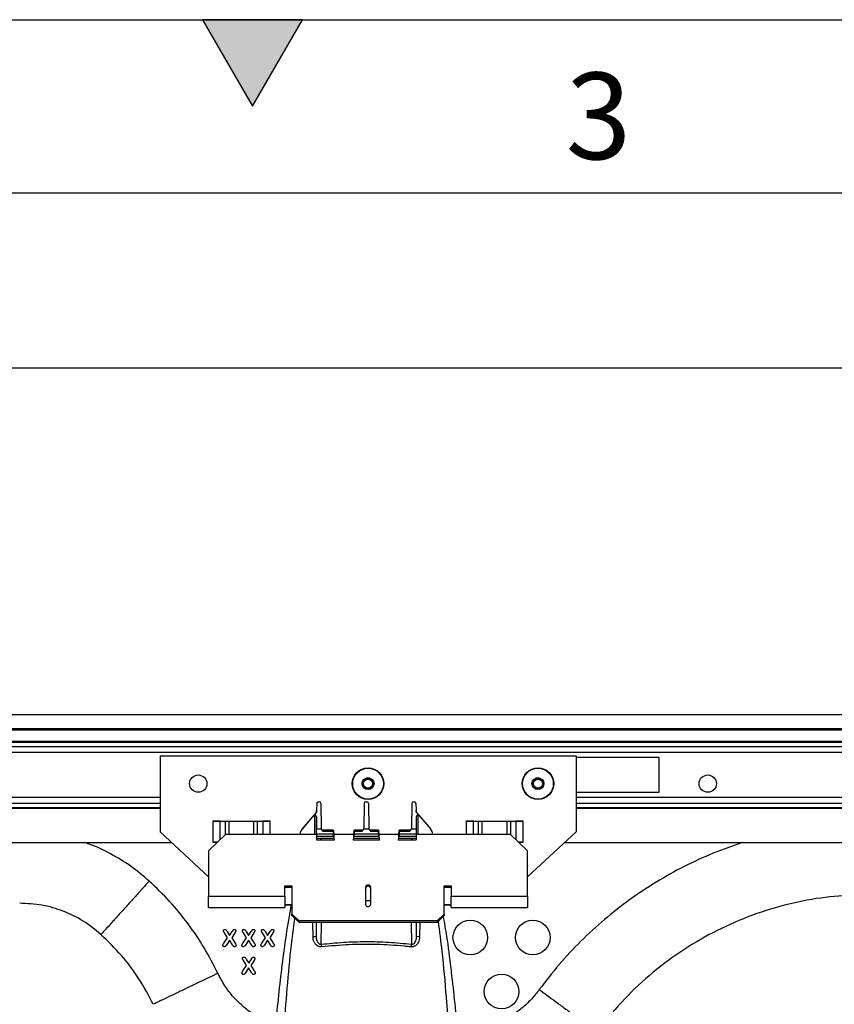
# Model space of a CAD drawing. Units: millimetres. Extents: x 150 to 4162, y 50 to 2920.
# Drawn here: x 1183 to 1418, y 2636 to 2920 of the extents above; entities that cross this region are included whole.
import ezdxf

# ---------------------------------------------------------------- set-up
doc = ezdxf.new("R2010")
doc.units = ezdxf.units.MM
doc.header["$LTSCALE"] = 10
doc.layers.get('0').update_dxf_attribs({"color": 1})
doc.layers.add('3004827', color=7, linetype='Continuous')
doc.layers.add('DIMENSION', color=3, linetype='Continuous')
doc.styles.add('SLDTEXTSTYLE0', font='TXT', dxfattribs={"width": 0.605})
doc.dimstyles.new('SLDDIMSTYLE2', dxfattribs={"dimtxt": 25, "dimasz": 25, "dimexe": 0, "dimexo": 0.0625, "dimgap": 6.25, "dimtad": 1, "dimrnd": 1e-09, "dimzin": 12, "dimdsep": 46, "dimtxsty": 'SLDTEXTSTYLE0', "dimsah": 1, "dimcen": 0.09, "dimadec": 0, "dimazin": 3, "dimtfac": 1, "dimtofl": 0, "dimtmove": 0, "dimatfit": 3, "dimfxl": 0, "dimfrac": 2, "dimtolj": 1, "dimtzin": 12, "dimarcsym": 0})

# ---------------------------------------------------------------- blocks, each defined once
blk = doc.blocks.new('1140855-M_002__D_4')
at = {"layer": 'DIMENSION'}
for p, q in [((930.36, 2739.53), (930.36, 2829.53)), ((2940.36, 2739.53), (2940.36, 2829.53)), ((930.36, 2819.53), (2940.36, 2819.53))]:
    blk.add_line(p, q, dxfattribs=at)
for points in [[(930.36, 2819.53), (955.36, 2815.68), (955.36, 2823.38)], [(2940.36, 2819.53), (2915.36, 2823.38), (2915.36, 2815.68)]]:
    blk.add_solid(points, dxfattribs=at)
at = {"layer": 'DIMENSION', "insert": (1868.56, 2851.76), "char_height": 25, "attachment_point": 1, "style": 'SLDTEXTSTYLE0'}
blk.add_mtext('2010mm', dxfattribs=at)
blk = doc.blocks.new('1140855-M_002_Front_view')
for p, q in [((-1005, 0), (1005, 0)), ((-1005, -4.1), (1005, -4.1)), ((1005, -4.6), (-1005, -4.6)), ((1005, -7.79), (-1005, -7.79)), ((1005, -8.15), (-1005, -8.15)), ((-1005, -9.27), (1005, -9.27)), ((1005, -11.04), (-1005, -11.04)), ((-712, -12), (-712, -33.88)), ((-712, -12), (-592, -12)), ((-592, -12), (-592, -33.88)), ((-568, -12.5), (-592, -12.5)), ((-568, -22.5), (-568, -12.5)), ((-592, -22.5), (-568, -22.5)), ((-712, -23.96), (-1005, -23.96)), ((-666.23, -25.2), (-666.12, -25.2)), ((-652.63, -25.2), (-652.37, -25.2)), ((-638.88, -25.2), (-638.77, -25.2)), ((793, -23.96), (-592, -23.96)), ((-712, -25.73), (-838.26, -25.73)), ((-838.15, -26.85), (-712, -26.85)), ((-712, -27.21), (-838.12, -27.21)), ((-666.92, -28.2), (-671.07, -33.16)), ((-667.63, -29.06), (-666.92, -28.2)), ((-666.74, -25.73), (-666.92, -27.62)), ((-666.92, -27.62), (-666.92, -28.2)), ((-666.92, -28.2), (-666.92, -27.62)), ((-666.92, -28.2), (-666.92, -28.2)), ((-666.74, -25.69), (-666.74, -25.73)), ((-665.62, -25.7), (-665.55, -32.92)), ((-653.13, -25.7), (-653.2, -32.92)), ((-651.87, -25.7), (-651.8, -32.92)), ((-639.38, -25.7), (-639.45, -32.92)), ((-638.26, -25.69), (-638.26, -25.73)), ((-638.26, -25.73), (-638.08, -27.62)), ((-638.08, -27.62), (-638.08, -28.2)), ((-638.08, -28.2), (-638.08, -27.62)), ((-637.37, -29.06), (-638.08, -28.2)), ((-638.08, -28.2), (-638.08, -28.2)), ((-638.08, -28.2), (-633.93, -33.16)), ((-366.74, -25.73), (-592, -25.73)), ((-592, -26.85), (-366.85, -26.85)), ((-366.88, -27.21), (-592, -27.21)), ((-696.75, -30.86), (-680.25, -30.86)), ((-696.75, -30.87), (-696.75, -30.86)), ((-696.74, -30.87), (-696.75, -30.87)), ((-694.62, -30.87), (-696.74, -30.87)), ((-696.74, -30.87), (-696.74, -36.87)), ((-694.62, -30.87), (-693.14, -30.87)), ((-694.62, -36.14), (-694.62, -30.87)), ((-693.14, -30.87), (-692.08, -30.87)), ((-693.14, -34.71), (-693.14, -30.87)), ((-692.08, -30.87), (-684.92, -30.87)), ((-692.08, -34.58), (-692.08, -30.87)), ((-684.92, -30.87), (-683.86, -30.87)), ((-684.92, -34.58), (-684.92, -30.87)), ((-683.86, -30.87), (-682.38, -30.87)), ((-683.86, -34.58), (-683.86, -30.87)), ((-680.26, -30.87), (-682.38, -30.87)), ((-682.38, -30.87), (-682.38, -34.58)), ((-680.25, -30.87), (-680.26, -30.87)), ((-680.26, -34.58), (-680.26, -30.87)), ((-680.25, -30.86), (-680.25, -30.87)), ((-667.63, -29.06), (-671.06, -33.16)), ((-667.63, -29.06), (-667.41, -29.06)), ((-667.41, -29.06), (-667.42, -34.58)), ((-666.92, -34.58), (-666.91, -29.54)), ((-666.91, -29.54), (-666.9, -33.12)), ((-638.09, -29.54), (-638.1, -33.12)), ((-638.09, -29.54), (-638.08, -34.58)), ((-637.59, -29.06), (-637.37, -29.06)), ((-637.58, -34.58), (-637.59, -29.06)), ((-637.37, -29.06), (-633.94, -33.16)), ((-623.75, -30.86), (-607.25, -30.86)), ((-623.75, -30.87), (-623.75, -30.86)), ((-623.74, -30.87), (-623.75, -30.87)), ((-621.62, -30.87), (-623.74, -30.87)), ((-623.74, -30.87), (-623.74, -34.58)), ((-621.62, -30.87), (-620.14, -30.87)), ((-621.62, -34.58), (-621.62, -30.87)), ((-620.14, -30.87), (-619.08, -30.87)), ((-620.14, -34.58), (-620.14, -30.87)), ((-619.08, -30.87), (-611.92, -30.87)), ((-619.08, -34.58), (-619.08, -30.87)), ((-611.92, -30.87), (-610.86, -30.87)), ((-611.92, -34.58), (-611.92, -30.87)), ((-610.86, -30.87), (-609.38, -30.87)), ((-610.86, -34.71), (-610.86, -30.87)), ((-607.26, -30.87), (-609.38, -30.87)), ((-609.38, -30.87), (-609.38, -36.14)), ((-607.25, -30.87), (-607.26, -30.87)), ((-607.26, -36.87), (-607.26, -30.87)), ((-607.25, -30.86), (-607.25, -30.87)), ((-698, -46.88), (-712, -33.88)), ((-671.06, -33.16), (-671.07, -33.16)), ((-665.51, -33.12), (-666.9, -33.12)), ((-665.55, -32.92), (-665.51, -33.12)), ((-662.11, -33.41), (-665.05, -33.41)), ((-665.05, -33.71), (-662.1, -33.71)), ((-662.11, -33.41), (-662.1, -33.71)), ((-662.1, -33.71), (-662.06, -34.49)), ((-661.85, -33.8), (-661.86, -33.64)), ((-661.81, -34.48), (-661.85, -33.8)), ((-656.15, -33.8), (-656.19, -34.48)), ((-656.14, -33.64), (-656.15, -33.8)), ((-655.94, -34.49), (-655.9, -33.71)), ((-655.9, -33.71), (-655.89, -33.41)), ((-655.9, -33.71), (-653.7, -33.71)), ((-653.7, -33.41), (-655.89, -33.41)), ((-653.24, -33.12), (-653.2, -32.92)), ((-651.76, -33.12), (-653.24, -33.12)), ((-651.8, -32.92), (-651.76, -33.12)), ((-649.11, -33.41), (-651.3, -33.41)), ((-651.3, -33.71), (-649.1, -33.71)), ((-649.11, -33.41), (-649.1, -33.71)), ((-649.1, -33.71), (-649.06, -34.49)), ((-648.85, -33.8), (-648.86, -33.64)), ((-648.81, -34.48), (-648.85, -33.8)), ((-643.15, -33.8), (-643.19, -34.48)), ((-643.14, -33.64), (-643.15, -33.8)), ((-642.94, -34.49), (-642.9, -33.71)), ((-642.9, -33.71), (-642.89, -33.41)), ((-642.9, -33.71), (-639.95, -33.71)), ((-639.95, -33.41), (-642.89, -33.41)), ((-639.49, -33.12), (-639.45, -32.92)), ((-638.1, -33.12), (-639.49, -33.12)), ((-633.93, -33.16), (-633.94, -33.16)), ((-592, -33.88), (-606, -46.88)), ((-693, -34.58), (-698, -39.38)), ((-696.75, -36.87), (-696.74, -36.87)), ((-696.75, -36.88), (-696.75, -36.87)), ((-695.4, -36.88), (-696.75, -36.88)), ((-696.74, -36.87), (-695.39, -36.87)), ((-693, -34.58), (-666.91, -34.58)), ((-666.9, -35.7), (-666.91, -35.7)), ((-666.91, -35.7), (-666.91, -36.2)), ((-666.91, -35.7), (-661.75, -35.7)), ((-666.91, -36.2), (-666.91, -36.2)), ((-666.91, -36.2), (-661.72, -36.2)), ((-666.9, -34.49), (-666.9, -35.2)), ((-666.9, -34.49), (-662.06, -34.49)), ((-666.9, -35.2), (-666.9, -35.2)), ((-666.9, -35.2), (-666.9, -35.7)), ((-666.9, -35.2), (-661.78, -35.2)), ((-666.9, -35.2), (-662.03, -35.2)), ((-666.9, -35.7), (-661.75, -35.7)), ((-665.42, -36.2), (-661.72, -36.2)), ((-665.42, -36.35), (-665.42, -36.2)), ((-662.06, -34.49), (-662.03, -35.2)), ((-661.78, -35.2), (-661.81, -34.48)), ((-661.81, -34.58), (-656.19, -34.58)), ((-661.78, -35.2), (-661.78, -35.2)), ((-661.75, -35.7), (-661.78, -35.2)), ((-661.75, -35.7), (-661.75, -35.7)), ((-661.72, -36.2), (-661.75, -35.7)), ((-661.72, -36.2), (-661.72, -36.2)), ((-661.72, -36.35), (-661.72, -36.2)), ((-656.25, -35.7), (-656.28, -36.2)), ((-656.28, -36.2), (-648.72, -36.2)), ((-656.28, -36.2), (-648.72, -36.2)), ((-656.28, -36.2), (-656.28, -36.2)), ((-656.28, -36.2), (-656.28, -36.35)), ((-656.22, -35.2), (-656.25, -35.7)), ((-656.25, -35.7), (-648.75, -35.7)), ((-656.25, -35.7), (-648.75, -35.7)), ((-656.25, -35.7), (-656.25, -35.7)), ((-656.19, -34.48), (-656.22, -35.2)), ((-656.22, -35.2), (-648.78, -35.2)), ((-656.22, -35.2), (-656.22, -35.2)), ((-655.97, -35.2), (-655.94, -34.49)), ((-655.97, -35.2), (-649.03, -35.2)), ((-655.94, -34.49), (-649.06, -34.49)), ((-649.06, -34.49), (-649.03, -35.2)), ((-648.78, -35.2), (-648.81, -34.48)), ((-648.81, -34.58), (-643.19, -34.58)), ((-648.78, -35.2), (-648.78, -35.2)), ((-648.75, -35.7), (-648.78, -35.2)), ((-648.75, -35.7), (-648.75, -35.7)), ((-648.72, -36.2), (-648.75, -35.7)), ((-648.72, -36.2), (-648.72, -36.2)), ((-648.72, -36.35), (-648.72, -36.2)), ((-643.25, -35.7), (-643.28, -36.2)), ((-643.28, -36.2), (-638.09, -36.2)), ((-643.28, -36.2), (-639.58, -36.2)), ((-643.28, -36.2), (-643.28, -36.2)), ((-643.28, -36.2), (-643.28, -36.35)), ((-643.22, -35.2), (-643.25, -35.7)), ((-643.25, -35.7), (-638.1, -35.7)), ((-643.25, -35.7), (-638.09, -35.7)), ((-643.25, -35.7), (-643.25, -35.7)), ((-643.19, -34.48), (-643.22, -35.2)), ((-643.22, -35.2), (-638.1, -35.2)), ((-643.22, -35.2), (-643.22, -35.2)), ((-642.97, -35.2), (-642.94, -34.49)), ((-642.97, -35.2), (-638.1, -35.2)), ((-642.94, -34.49), (-638.1, -34.49)), ((-639.58, -36.2), (-639.58, -36.35)), ((-638.1, -34.49), (-638.1, -35.2)), ((-638.1, -35.2), (-638.1, -35.2)), ((-638.1, -35.2), (-638.1, -35.7)), ((-638.1, -35.7), (-638.09, -35.7)), ((-638.09, -34.58), (-611, -34.58)), ((-638.09, -35.7), (-638.09, -36.2)), ((-638.09, -36.2), (-638.09, -36.2)), ((-606, -39.38), (-611, -34.58)), ((-608.61, -36.87), (-607.26, -36.87)), ((-607.25, -36.88), (-608.6, -36.88)), ((-607.26, -36.87), (-607.25, -36.87)), ((-607.25, -36.87), (-607.25, -36.88)), ((-834, -37), (-708.64, -37)), ((-698, -39.38), (-698, -52.5)), ((-606, -52.5), (-606, -39.38)), ((-595.36, -37), (-371, -37)), ((-676, -49.46), (-674, -49.46)), ((-676, -52.5), (-676, -49.46)), ((-676, -49.88), (-674, -49.88)), ((-674, -49.46), (-674, -57.62)), ((-652.75, -49.94), (-652.75, -54.74)), ((-651.25, -54.74), (-651.25, -49.94)), ((-630, -49.46), (-628, -49.46)), ((-630, -57.62), (-630, -49.46)), ((-630, -49.88), (-628, -49.88)), ((-628, -49.46), (-628, -52.5)), ((-698, -55.7), (-698, -52.5)), ((-698, -52.5), (-676, -52.5)), ((-676, -52.5), (-676, -55.7)), ((-652.75, -53.77), (-651.25, -53.77)), ((-628, -55.7), (-628, -52.5)), ((-628, -52.5), (-606, -52.5)), ((-606, -52.5), (-606, -55.7)), ((-698, -55.7), (-676, -55.7)), ((-674, -54.96), (-676, -54.96)), ((-674.14, -55.04), (-676, -55.04)), ((-628.48, -54.96), (-630, -54.96)), ((-628.41, -55.04), (-630, -55.04)), ((-628.41, -55.04), (-628.48, -54.96)), ((-628, -55.7), (-606, -55.7)), ((-674, -57.62), (-672, -59.54)), ((-674, -58.04), (-674, -57.62)), ((-672, -59.96), (-674, -58.04)), ((-672, -59.54), (-632, -59.54)), ((-672, -59.54), (-672, -59.96)), ((-632, -59.54), (-630, -57.62)), ((-630, -58.04), (-632, -59.96)), ((-632, -59.96), (-632, -59.54)), ((-630, -57.62), (-630, -58.04)), ((-672, -59.96), (-632, -59.96)), ((-666.97, -59.96), (-666.99, -64.01)), ((-666.99, -59.96), (-666.99, -64.01)), ((-665.5, -66.34), (-665.47, -59.96)), ((-639.53, -59.96), (-639.5, -66.34)), ((-638.01, -64.01), (-638.03, -59.96)), ((-638.01, -64.01), (-638.01, -59.96)), ((-637.1, -59.96), (-637.12, -64.07)), ((-693.64, -66.04), (-692.56, -64.46)), ((-692.56, -64.46), (-693.46, -63.06)), ((-691.96, -65.19), (-692.86, -66.57)), ((-692.67, -62.63), (-691.94, -63.81)), ((-691.11, -66.53), (-691.96, -65.19)), ((-691.94, -63.81), (-691.17, -62.63)), ((-690.4, -63.04), (-691.35, -64.46)), ((-691.35, -64.46), (-690.33, -66.04)), ((-688.15, -66.04), (-687.07, -64.46)), ((-687.07, -64.46), (-687.98, -63.06)), ((-686.48, -65.19), (-687.38, -66.57)), ((-687.18, -62.63), (-686.46, -63.81)), ((-685.63, -66.53), (-686.48, -65.19)), ((-686.46, -63.81), (-685.69, -62.63)), ((-684.91, -63.04), (-685.86, -64.46)), ((-685.86, -64.46), (-684.84, -66.04)), ((-682.67, -66.04), (-681.59, -64.46)), ((-681.59, -64.46), (-682.5, -63.06)), ((-680.99, -65.19), (-681.89, -66.57)), ((-681.7, -62.63), (-680.98, -63.81)), ((-680.14, -66.53), (-680.99, -65.19)), ((-680.98, -63.81), (-680.2, -62.63)), ((-679.43, -63.04), (-680.38, -64.46)), ((-680.38, -64.46), (-679.36, -66.04)), ((-687.17, -70.63), (-686.44, -71.81)), ((-686.44, -71.81), (-685.67, -70.63)), ((-684.9, -71.04), (-685.85, -72.46)), ((-688.14, -74.04), (-687.06, -72.46)), ((-687.06, -72.46), (-687.96, -71.06)), ((-686.46, -73.19), (-687.36, -74.57)), ((-685.61, -74.53), (-686.46, -73.19)), ((-685.85, -72.46), (-684.83, -74.04))]:
    blk.add_line(p, q)
at = {"flags": 128}
for points in [[(-661.85, -33.8), (-661.85, -33.78), (-661.87, -33.76), (-661.89, -33.74), (-661.92, -33.73), (-661.96, -33.72), (-662, -33.71), (-662.05, -33.71), (-662.1, -33.71)], [(-656.15, -33.8), (-656.15, -33.78), (-656.13, -33.76), (-656.11, -33.74), (-656.08, -33.73), (-656.04, -33.72), (-656, -33.71), (-655.95, -33.71), (-655.9, -33.71)], [(-649.1, -33.71), (-649.05, -33.71), (-649, -33.71), (-648.96, -33.72), (-648.92, -33.73), (-648.89, -33.74), (-648.87, -33.76), (-648.85, -33.78), (-648.85, -33.8)], [(-642.9, -33.71), (-642.95, -33.71), (-643, -33.71), (-643.04, -33.72), (-643.08, -33.73), (-643.11, -33.74), (-643.13, -33.76), (-643.15, -33.78), (-643.15, -33.8)]]:
    blk.add_lwpolyline(points, dxfattribs=at)
for centre, radius in [((-652, -20), 4.55), ((-652, -20), 4.44), ((-603, -20), 4.55), ((-603, -20), 4.44), ((-701, -20), 2.5), ((-652, -20), 1.73), ((-652, -20), 1.5), ((-652, -20), 1.3), ((-603, -20), 1.73), ((-603, -20), 1.5), ((-603, -20), 1.3), ((-554, -20), 2.5), ((-622.5, -64.41), 5), ((-604.5, -64.41), 5), ((-613.5, -80), 5)]:
    blk.add_circle(centre, radius)
for centre, radius, start, end in [((-662.11, -33.66), 0.25, 3, 89.8872), ((-655.89, -33.66), 0.25, 90.3609, 177), ((-649.11, -33.66), 0.25, 3, 89.8872), ((-642.89, -33.66), 0.25, 90.3609, 177), ((-661.25, -48.81), 14.34, 92.251, 93.2496), ((-656.75, -48.81), 14.34, 86.7504, 87.749), ((-648.25, -48.81), 14.34, 92.251, 93.2496), ((-643.75, -48.81), 14.34, 86.7504, 87.749), ((-652, -49.96), 0.75, 1.8797, 178.1203), ((-652, -50.38), 0.75, 1.8797, 178.1203), ((-652, -54.72), 0.75, 181.8797, 358.1203), ((-667.68, -60.61), 3.47, 266.6335, 281.3924), ((-637.32, -60.61), 3.47, 258.6076, 273.3665), ((-672.76, -67.8), 7.4, 5.2685, 11.3737), ((-632.24, -67.8), 7.4, 168.6263, 174.7315)]:
    blk.add_arc(centre, radius, start, end)
for centre, major_axis, ratio, start_param, end_param in [((-666.12, -25.7), (0.355, -0.354), 0.995846, 0.789659, 2.356092), ((-652.63, -25.7), (0.355, 0.354), 0.995846, 0.785501, 2.351934), ((-652.37, -25.7), (0.355, -0.354), 0.995846, 0.789659, 2.356092), ((-638.88, -25.7), (0.355, 0.354), 0.995846, 0.785501, 2.351934), ((-667.41, -29.54), (0.5, 0.005), 0.963801, 6.278083, 7.844566), ((-637.59, -29.54), (0.5, -0.005), 0.963801, 1.580212, 3.146695), ((-669.16, -34.76), (1.96, 1.55), 0.999126, 1.774843, 2.396856), ((-669.14, -34.77), (1.96, 1.55), 0.999126, 1.774843, 2.395812), ((-666.91, -34.5), (0, 2), 0.004363, 4.716754, 5.474266), ((-665.05, -33.91), (-0.004, 0.5), 0.008726, 5.116446, 6.281215), ((-653.7, -33.91), (0.004, 0.5), 0.008726, 0.002309, 1.166739), ((-651.3, -33.91), (-0.004, 0.5), 0.008726, 5.116446, 6.281215), ((-639.95, -33.91), (0.004, 0.5), 0.008726, 0.002309, 1.166739), ((-638.09, -34.5), (0, 2), 0.004363, 0.80892, 1.566431), ((-635.86, -34.77), (1.96, -1.55), 0.999126, 0.745781, 1.36675), ((-635.84, -34.76), (1.96, -1.55), 0.999126, 0.744736, 1.36675), ((-665.42, -36.21), (1.5, 0), 0.004398, 1.57068, 1.856258), ((-662.03, -35.2), (0.25, 0), 0.004357, 0.000228, 1.570796), ((-655.97, -35.2), (0.25, 0), 0.004357, 1.570796, 3.141364), ((-649.03, -35.2), (0.25, 0), 0.004357, 0.000228, 1.570796), ((-642.97, -35.2), (0.25, 0), 0.004357, 1.570796, 3.141364), ((-639.58, -36.21), (1.5, 0), 0.004398, 1.285335, 1.570912), ((-628.55, -51.91), (-2.01, 2.33), 0.975405, 2.4406, 2.59988), ((-628.49, -51.99), (-1.95, 2.38), 0.97376, 2.46829, 2.604768)]:
    blk.add_ellipse(centre, major_axis=major_axis, ratio=ratio, start_param=start_param, end_param=end_param)
for points, knots in [([(-666.74, -25.69), (-666.72, -25.59), (-666.69, -25.45), (-666.54, -25.3), (-666.42, -25.23), (-666.31, -25.2), (-666.25, -25.2), (-666.23, -25.2)], [0, 0, 0, 0, 0.42524, 0.630304, 0.802301, 0.94265, 1, 1, 1, 1]), ([(-638.77, -25.2), (-638.73, -25.2), (-638.64, -25.21), (-638.5, -25.27), (-638.37, -25.38), (-638.29, -25.53), (-638.27, -25.64), (-638.26, -25.69)], [0, 0, 0, 0, 0.14631, 0.291959, 0.495732, 0.775769, 1, 1, 1, 1]), ([(-665.06, -33.41), (-665.06, -33.41), (-665.13, -33.42), (-665.24, -33.38), (-665.37, -33.3), (-665.45, -33.21), (-665.5, -33.14), (-665.51, -33.1), (-665.52, -33.1)], [0, 0, 0, 0, 0.026954, 0.337279, 0.582018, 0.786892, 0.9594, 1, 1, 1, 1]), ([(-665.51, -33.12), (-665.46, -33.2), (-665.35, -33.41), (-665.16, -33.6), (-665.05, -33.71), (-665.05, -33.71)], [0, 0, 0, 0, 0.4331388, 0.9939681, 1, 1, 1, 1]), ([(-653.7, -33.71), (-653.7, -33.71), (-653.59, -33.6), (-653.4, -33.41), (-653.29, -33.2), (-653.24, -33.12)], [0, 0, 0, 0, 0.0060319, 0.5668612, 1, 1, 1, 1]), ([(-653.25, -33.13), (-653.26, -33.15), (-653.3, -33.22), (-653.39, -33.31), (-653.53, -33.39), (-653.64, -33.4), (-653.7, -33.4)], [0, 0, 0, 0, 0.113708, 0.403301, 0.712934, 1, 1, 1, 1]), ([(-651.31, -33.41), (-651.31, -33.41), (-651.38, -33.42), (-651.49, -33.38), (-651.62, -33.3), (-651.7, -33.21), (-651.75, -33.14), (-651.76, -33.1), (-651.77, -33.1)], [0, 0, 0, 0, 0.026954, 0.337279, 0.582018, 0.786892, 0.9594, 1, 1, 1, 1]), ([(-651.76, -33.12), (-651.71, -33.2), (-651.6, -33.41), (-651.41, -33.6), (-651.3, -33.71), (-651.3, -33.71)], [0, 0, 0, 0, 0.433139, 0.993968, 1, 1, 1, 1]), ([(-639.95, -33.71), (-639.95, -33.71), (-639.84, -33.6), (-639.65, -33.41), (-639.54, -33.2), (-639.49, -33.12)], [0, 0, 0, 0, 0.006032, 0.566861, 1, 1, 1, 1]), ([(-639.5, -33.13), (-639.51, -33.15), (-639.55, -33.22), (-639.64, -33.31), (-639.78, -33.39), (-639.89, -33.4), (-639.95, -33.4)], [0, 0, 0, 0, 0.113708, 0.403301, 0.712934, 1, 1, 1, 1]), ([(-715.14, -48.12), (-716.88, -46.64), (-720.35, -43.7), (-726.23, -40.2), (-730.75, -37.95), (-733.39, -37.14), (-733.85, -37)], [0, 0, 0, 0, 0.311299, 0.622636, 0.934174, 1, 1, 1, 1]), ([(-544.01, -37), (-546.84, -37.99), (-552.58, -39.99), (-560.88, -43.85), (-568.95, -48.33), (-576.63, -53.44), (-583.89, -59.14), (-590.68, -65.38), (-596.99, -72.11), (-600.73, -76.98), (-602.6, -79.42)], [0, 0, 0, 0, 0.122226, 0.247806, 0.373328, 0.49847, 0.624003, 0.749533, 0.874608, 1, 1, 1, 1]), ([(-715.14, -48.12), (-715.76, -48.8), (-717.08, -50.26), (-719.14, -52.55), (-721.36, -55.01), (-723.62, -57.51), (-725.77, -59.89), (-727.55, -61.86), (-728.8, -63.25), (-728.96, -63.43), (-729.05, -63.52)], [0, 0, 0, 0, 0.085003, 0.18113, 0.289391, 0.410369, 0.543879, 0.688626, 0.841968, 1, 1, 1, 1]), ([(-695.34, -74.72), (-696.6, -72.24), (-699.14, -67.29), (-703.85, -60.39), (-709.11, -53.89), (-713.13, -50.04), (-715.14, -48.12)], [0, 0, 0, 0, 0.249877, 0.499872, 0.750028, 1, 1, 1, 1]), ([(-510.88, -52.06), (-514.41, -52.29), (-521.48, -52.76), (-532.07, -54.95), (-542.5, -58.27), (-552.64, -62.84), (-562.2, -68.53), (-571.03, -75.28), (-579.11, -82.94), (-583.7, -88.75), (-585.99, -91.66)], [0, 0, 0, 0, 0.120895, 0.241789, 0.368157, 0.494526, 0.620894, 0.747263, 0.873631, 1, 1, 1, 1]), ([(-729.05, -63.52), (-730.71, -62.17), (-734.05, -59.47), (-739.87, -56.67), (-746.07, -54.84), (-750.36, -54.61), (-752.5, -54.5)], [0, 0, 0, 0, 0.250004, 0.500003, 0.749993, 1, 1, 1, 1]), ([(-678.67, -89.78), (-678.06, -83.97), (-677.15, -75.26), (-675.63, -63.68), (-674.64, -57.92), (-674.14, -55.04)], [0, 0, 0, 0, 0.49967, 0.749744, 1, 1, 1, 1]), ([(-673.22, -58.79), (-673.49, -60.83), (-674.84, -71.21), (-675.64, -81.64), (-676.28, -90.02)], [0, 0, 0, 0, 0.19719, 1, 1, 1, 1]), ([(-630.32, -58.34), (-629.99, -60.26), (-629.15, -65.18), (-627.74, -76.22), (-626.79, -85.36), (-626.16, -91.46)], [0, 0, 0, 0, 0.174265, 0.449217, 1, 1, 1, 1]), ([(-693.72, -62.42), (-693.72, -62.38), (-693.71, -62.31), (-693.63, -62.2), (-693.52, -62.1), (-693.39, -62.07), (-693.32, -62.06), (-693.3, -62.06)], [0, 0, 0, 0, 0.189639, 0.380235, 0.636359, 0.889828, 1, 1, 1, 1]), ([(-693.46, -63.06), (-693.49, -63.01), (-693.56, -62.91), (-693.65, -62.73), (-693.72, -62.56), (-693.72, -62.44), (-693.72, -62.42)], [0, 0, 0, 0, 0.251377, 0.5029, 0.906597, 1, 1, 1, 1]), ([(-693.3, -62.06), (-693.24, -62.07), (-693.13, -62.07), (-692.96, -62.18), (-692.83, -62.38), (-692.73, -62.54), (-692.67, -62.63)], [0, 0, 0, 0, 0.204168, 0.358113, 0.629155, 1, 1, 1, 1]), ([(-691.17, -62.63), (-691.13, -62.57), (-691.05, -62.45), (-690.94, -62.27), (-690.83, -62.14), (-690.69, -62.07), (-690.61, -62.07), (-690.56, -62.06)], [0, 0, 0, 0, 0.25311, 0.506337, 0.705955, 0.850156, 1, 1, 1, 1]), ([(-690.56, -62.06), (-690.5, -62.07), (-690.38, -62.08), (-690.25, -62.17), (-690.17, -62.28), (-690.15, -62.38), (-690.14, -62.43), (-690.14, -62.44)], [0, 0, 0, 0, 0.309041, 0.536111, 0.763272, 0.967722, 1, 1, 1, 1]), ([(-690.14, -62.44), (-690.16, -62.52), (-690.19, -62.68), (-690.29, -62.87), (-690.36, -62.98), (-690.4, -63.04)], [0, 0, 0, 0, 0.4104, 0.703747, 1, 1, 1, 1]), ([(-688.24, -62.42), (-688.23, -62.38), (-688.22, -62.31), (-688.15, -62.2), (-688.03, -62.1), (-687.91, -62.07), (-687.83, -62.06), (-687.81, -62.06)], [0, 0, 0, 0, 0.189639, 0.380235, 0.636359, 0.889828, 1, 1, 1, 1]), ([(-687.98, -63.06), (-688.01, -63.01), (-688.07, -62.91), (-688.17, -62.73), (-688.23, -62.56), (-688.24, -62.44), (-688.24, -62.42)], [0, 0, 0, 0, 0.251377, 0.5029, 0.906597, 1, 1, 1, 1]), ([(-687.81, -62.06), (-687.75, -62.07), (-687.64, -62.07), (-687.48, -62.18), (-687.34, -62.38), (-687.24, -62.54), (-687.18, -62.63)], [0, 0, 0, 0, 0.204168, 0.358113, 0.629155, 1, 1, 1, 1]), ([(-685.69, -62.63), (-685.65, -62.57), (-685.57, -62.45), (-685.46, -62.27), (-685.34, -62.14), (-685.21, -62.07), (-685.12, -62.07), (-685.08, -62.06)], [0, 0, 0, 0, 0.25311, 0.506337, 0.705955, 0.850156, 1, 1, 1, 1]), ([(-685.08, -62.06), (-685.01, -62.07), (-684.9, -62.08), (-684.77, -62.17), (-684.68, -62.28), (-684.66, -62.38), (-684.66, -62.43), (-684.66, -62.44)], [0, 0, 0, 0, 0.309041, 0.536111, 0.763272, 0.967722, 1, 1, 1, 1]), ([(-684.66, -62.44), (-684.68, -62.52), (-684.7, -62.68), (-684.81, -62.87), (-684.88, -62.98), (-684.91, -63.04)], [0, 0, 0, 0, 0.4104, 0.703747, 1, 1, 1, 1]), ([(-682.75, -62.42), (-682.75, -62.38), (-682.74, -62.31), (-682.66, -62.2), (-682.55, -62.1), (-682.42, -62.07), (-682.35, -62.06), (-682.33, -62.06)], [0, 0, 0, 0, 0.1896393, 0.3802351, 0.6363595, 0.8898284, 1, 1, 1, 1]), ([(-682.5, -63.06), (-682.53, -63.01), (-682.59, -62.91), (-682.69, -62.73), (-682.75, -62.56), (-682.75, -62.44), (-682.75, -62.42)], [0, 0, 0, 0, 0.251377, 0.5029, 0.906597, 1, 1, 1, 1]), ([(-682.33, -62.06), (-682.27, -62.07), (-682.16, -62.07), (-682, -62.18), (-681.86, -62.38), (-681.76, -62.54), (-681.7, -62.63)], [0, 0, 0, 0, 0.204168, 0.358113, 0.629155, 1, 1, 1, 1]), ([(-680.2, -62.63), (-680.16, -62.57), (-680.08, -62.45), (-679.97, -62.27), (-679.86, -62.14), (-679.72, -62.07), (-679.64, -62.07), (-679.59, -62.06)], [0, 0, 0, 0, 0.25311, 0.506337, 0.705955, 0.850156, 1, 1, 1, 1]), ([(-679.59, -62.06), (-679.53, -62.07), (-679.42, -62.08), (-679.28, -62.17), (-679.2, -62.28), (-679.18, -62.38), (-679.18, -62.43), (-679.18, -62.44)], [0, 0, 0, 0, 0.309041, 0.536111, 0.763272, 0.967722, 1, 1, 1, 1]), ([(-679.18, -62.44), (-679.19, -62.52), (-679.22, -62.68), (-679.32, -62.87), (-679.39, -62.98), (-679.43, -63.04)], [0, 0, 0, 0, 0.4104, 0.703747, 1, 1, 1, 1]), ([(-667.88, -64.07), (-667.88, -63.41), (-667.89, -62.04), (-667.9, -60.67), (-667.9, -59.96)], [0, 0, 0, 0, 0.485172, 1, 1, 1, 1]), ([(-628.59, -91.7), (-628.85, -88.37), (-629.46, -80.59), (-630.38, -69.94), (-631.31, -62.64), (-631.68, -59.79)], [0, 0, 0, 0, 0.311899, 0.730951, 1, 1, 1, 1]), ([(-713.96, -83.68), (-715.28, -81.19), (-717.91, -76.22), (-723, -69.42), (-727.03, -65.49), (-729.05, -63.52)], [0, 0, 0, 0, 0.333329, 0.666672, 1, 1, 1, 1]), ([(-665.39, -67.12), (-665.6, -67.12), (-666.04, -67.12), (-666.64, -66.84), (-667.21, -66.33), (-667.7, -65.47), (-667.87, -64.65), (-667.88, -64.15), (-667.88, -64.07)], [0, 0, 0, 0, 0.146326, 0.293081, 0.44234, 0.661282, 0.950035, 1, 1, 1, 1]), ([(-666.99, -64.01), (-666.99, -64.07), (-666.99, -64.46), (-666.9, -65.08), (-666.61, -65.74), (-666.29, -66.12), (-666.04, -66.27), (-665.83, -66.34), (-665.66, -66.36), (-665.53, -66.34), (-665.5, -66.34)], [0, 0, 0, 0, 0.056647, 0.376984, 0.603413, 0.744752, 0.843988, 0.873979, 0.967863, 1, 1, 1, 1]), ([(-637.12, -64.07), (-637.15, -64.5), (-637.22, -65.26), (-637.68, -66.19), (-638.25, -66.77), (-638.91, -67.11), (-639.37, -67.12), (-639.61, -67.12)], [0, 0, 0, 0, 0.284957, 0.511049, 0.688238, 0.83847, 1, 1, 1, 1]), ([(-639.5, -66.34), (-639.4, -66.35), (-639.25, -66.36), (-638.99, -66.29), (-638.83, -66.19), (-638.59, -65.99), (-638.32, -65.63), (-638.06, -64.91), (-638.03, -64.34), (-638.01, -64.01)], [0, 0, 0, 0, 0.099974, 0.139241, 0.264857, 0.272125, 0.44292, 0.681153, 1, 1, 1, 1]), ([(-693.88, -66.64), (-693.87, -66.58), (-693.86, -66.47), (-693.78, -66.27), (-693.69, -66.13), (-693.64, -66.04)], [0, 0, 0, 0, 0.252171, 0.501509, 1, 1, 1, 1]), ([(-693.46, -67.06), (-693.53, -67.06), (-693.63, -67.05), (-693.76, -66.96), (-693.84, -66.86), (-693.87, -66.74), (-693.87, -66.66), (-693.88, -66.64)], [0, 0, 0, 0, 0.284783, 0.47164, 0.659117, 0.877892, 1, 1, 1, 1]), ([(-692.86, -66.57), (-692.9, -66.63), (-692.97, -66.74), (-693.08, -66.9), (-693.22, -67.02), (-693.35, -67.06), (-693.44, -67.06), (-693.46, -67.06)], [0, 0, 0, 0, 0.2530795, 0.5066107, 0.7016799, 0.8972901, 1, 1, 1, 1]), ([(-690.51, -67.06), (-690.57, -67.06), (-690.68, -67.05), (-690.83, -66.95), (-690.96, -66.77), (-691.05, -66.62), (-691.11, -66.53)], [0, 0, 0, 0, 0.211342, 0.383636, 0.613146, 1, 1, 1, 1]), ([(-690.06, -66.64), (-690.07, -66.7), (-690.08, -66.79), (-690.15, -66.92), (-690.25, -67), (-690.38, -67.05), (-690.46, -67.06), (-690.51, -67.06)], [0, 0, 0, 0, 0.229028, 0.422548, 0.615733, 0.818974, 1, 1, 1, 1]), ([(-690.33, -66.04), (-690.29, -66.09), (-690.23, -66.18), (-690.14, -66.35), (-690.07, -66.51), (-690.06, -66.62), (-690.06, -66.64)], [0, 0, 0, 0, 0.251324, 0.502742, 0.886167, 1, 1, 1, 1]), ([(-688.39, -66.64), (-688.39, -66.58), (-688.38, -66.47), (-688.3, -66.27), (-688.21, -66.13), (-688.15, -66.04)], [0, 0, 0, 0, 0.252171, 0.501509, 1, 1, 1, 1]), ([(-687.98, -67.06), (-688.04, -67.06), (-688.15, -67.05), (-688.28, -66.96), (-688.36, -66.86), (-688.39, -66.74), (-688.39, -66.66), (-688.39, -66.64)], [0, 0, 0, 0, 0.284783, 0.47164, 0.659117, 0.877892, 1, 1, 1, 1]), ([(-687.38, -66.57), (-687.41, -66.63), (-687.49, -66.74), (-687.6, -66.9), (-687.74, -67.02), (-687.87, -67.06), (-687.95, -67.06), (-687.98, -67.06)], [0, 0, 0, 0, 0.25308, 0.506611, 0.70168, 0.89729, 1, 1, 1, 1]), ([(-685.02, -67.06), (-685.08, -67.06), (-685.19, -67.05), (-685.34, -66.95), (-685.48, -66.77), (-685.57, -66.62), (-685.63, -66.53)], [0, 0, 0, 0, 0.211342, 0.383636, 0.613146, 1, 1, 1, 1]), ([(-684.58, -66.64), (-684.58, -66.7), (-684.59, -66.79), (-684.67, -66.92), (-684.77, -67), (-684.89, -67.05), (-684.98, -67.06), (-685.02, -67.06)], [0, 0, 0, 0, 0.229028, 0.422548, 0.615733, 0.818974, 1, 1, 1, 1]), ([(-684.84, -66.04), (-684.81, -66.09), (-684.75, -66.18), (-684.65, -66.35), (-684.58, -66.51), (-684.58, -66.62), (-684.58, -66.64)], [0, 0, 0, 0, 0.2513239, 0.5027418, 0.8861667, 1, 1, 1, 1]), ([(-682.91, -66.64), (-682.9, -66.58), (-682.89, -66.47), (-682.81, -66.27), (-682.72, -66.13), (-682.67, -66.04)], [0, 0, 0, 0, 0.252171, 0.501509, 1, 1, 1, 1]), ([(-682.5, -67.06), (-682.56, -67.06), (-682.67, -67.05), (-682.79, -66.96), (-682.87, -66.86), (-682.9, -66.74), (-682.91, -66.66), (-682.91, -66.64)], [0, 0, 0, 0, 0.284783, 0.47164, 0.659117, 0.877892, 1, 1, 1, 1]), ([(-681.89, -66.57), (-681.93, -66.63), (-682, -66.74), (-682.11, -66.9), (-682.25, -67.02), (-682.39, -67.06), (-682.47, -67.06), (-682.5, -67.06)], [0, 0, 0, 0, 0.25308, 0.506611, 0.70168, 0.89729, 1, 1, 1, 1]), ([(-679.54, -67.06), (-679.6, -67.06), (-679.71, -67.05), (-679.86, -66.95), (-679.99, -66.77), (-680.09, -66.62), (-680.14, -66.53)], [0, 0, 0, 0, 0.211342, 0.383636, 0.613146, 1, 1, 1, 1]), ([(-679.09, -66.64), (-679.1, -66.7), (-679.11, -66.79), (-679.18, -66.92), (-679.29, -67), (-679.41, -67.05), (-679.5, -67.06), (-679.54, -67.06)], [0, 0, 0, 0, 0.229028, 0.422548, 0.615733, 0.818974, 1, 1, 1, 1]), ([(-679.36, -66.04), (-679.33, -66.09), (-679.26, -66.18), (-679.17, -66.35), (-679.1, -66.51), (-679.09, -66.62), (-679.09, -66.64)], [0, 0, 0, 0, 0.251324, 0.502742, 0.886167, 1, 1, 1, 1]), ([(-665.5, -66.34), (-663.38, -66.13), (-659.12, -65.71), (-652.62, -65.51), (-646.06, -65.7), (-641.69, -66.12), (-639.5, -66.34)], [0, 0, 0, 0, 0.246239, 0.493724, 0.746026, 1, 1, 1, 1]), ([(-639.61, -67.12), (-640.27, -67.05), (-643.58, -66.72), (-649.52, -66.32), (-657.5, -66.38), (-662.75, -66.87), (-665.39, -67.12)], [0, 0, 0, 0, 0.077301, 0.386782, 0.691827, 1, 1, 1, 1]), ([(-688.22, -70.42), (-688.22, -70.38), (-688.21, -70.31), (-688.13, -70.2), (-688.02, -70.1), (-687.89, -70.07), (-687.82, -70.06), (-687.8, -70.06)], [0, 0, 0, 0, 0.189639, 0.380235, 0.636359, 0.889828, 1, 1, 1, 1]), ([(-687.96, -71.06), (-687.99, -71.01), (-688.06, -70.91), (-688.15, -70.73), (-688.22, -70.56), (-688.22, -70.44), (-688.22, -70.42)], [0, 0, 0, 0, 0.251377, 0.5029, 0.906597, 1, 1, 1, 1]), ([(-687.8, -70.06), (-687.74, -70.07), (-687.63, -70.07), (-687.46, -70.18), (-687.33, -70.38), (-687.23, -70.54), (-687.17, -70.63)], [0, 0, 0, 0, 0.2041679, 0.3581126, 0.6291546, 1, 1, 1, 1]), ([(-685.67, -70.63), (-685.63, -70.57), (-685.55, -70.45), (-685.44, -70.27), (-685.33, -70.14), (-685.19, -70.07), (-685.11, -70.07), (-685.06, -70.06)], [0, 0, 0, 0, 0.25311, 0.506337, 0.705955, 0.850156, 1, 1, 1, 1]), ([(-685.06, -70.06), (-685, -70.07), (-684.88, -70.08), (-684.75, -70.17), (-684.67, -70.28), (-684.65, -70.38), (-684.64, -70.43), (-684.64, -70.44)], [0, 0, 0, 0, 0.309041, 0.536111, 0.763272, 0.967722, 1, 1, 1, 1]), ([(-684.64, -70.44), (-684.66, -70.52), (-684.69, -70.68), (-684.79, -70.87), (-684.86, -70.98), (-684.9, -71.04)], [0, 0, 0, 0, 0.4104, 0.703747, 1, 1, 1, 1]), ([(-695.34, -74.72), (-696.17, -75.12), (-697.93, -75.97), (-700.69, -77.3), (-703.66, -78.73), (-706.69, -80.18), (-709.56, -81.56), (-711.95, -82.71), (-713.63, -83.52), (-713.85, -83.63), (-713.96, -83.68)], [0, 0, 0, 0, 0.084939, 0.18101, 0.289232, 0.41019, 0.543709, 0.688491, 0.841894, 1, 1, 1, 1]), ([(-678.67, -89.78), (-679.69, -89.38), (-681.73, -88.58), (-684.84, -86.82), (-687.95, -84.54), (-690.88, -81.64), (-693.43, -78.37), (-694.7, -75.94), (-695.34, -74.72)], [0, 0, 0, 0, 0.142197, 0.284869, 0.463788, 0.642711, 0.821151, 1, 1, 1, 1]), ([(-688.38, -74.64), (-688.37, -74.58), (-688.36, -74.47), (-688.28, -74.27), (-688.19, -74.13), (-688.14, -74.04)], [0, 0, 0, 0, 0.252171, 0.501509, 1, 1, 1, 1]), ([(-687.96, -75.06), (-688.03, -75.06), (-688.13, -75.05), (-688.26, -74.96), (-688.34, -74.86), (-688.37, -74.74), (-688.37, -74.66), (-688.38, -74.64)], [0, 0, 0, 0, 0.284783, 0.47164, 0.659117, 0.877892, 1, 1, 1, 1]), ([(-687.36, -74.57), (-687.4, -74.63), (-687.47, -74.74), (-687.58, -74.9), (-687.72, -75.02), (-687.85, -75.06), (-687.94, -75.06), (-687.96, -75.06)], [0, 0, 0, 0, 0.2530795, 0.5066107, 0.7016799, 0.8972901, 1, 1, 1, 1]), ([(-685.01, -75.06), (-685.07, -75.06), (-685.18, -75.05), (-685.33, -74.95), (-685.46, -74.77), (-685.55, -74.62), (-685.61, -74.53)], [0, 0, 0, 0, 0.211342, 0.383636, 0.613146, 1, 1, 1, 1]), ([(-684.56, -74.64), (-684.57, -74.7), (-684.58, -74.79), (-684.65, -74.92), (-684.75, -75), (-684.88, -75.05), (-684.96, -75.06), (-685.01, -75.06)], [0, 0, 0, 0, 0.229028, 0.422548, 0.615733, 0.818974, 1, 1, 1, 1]), ([(-684.83, -74.04), (-684.79, -74.09), (-684.73, -74.18), (-684.64, -74.35), (-684.57, -74.51), (-684.56, -74.62), (-684.56, -74.64)], [0, 0, 0, 0, 0.251324, 0.502742, 0.886167, 1, 1, 1, 1]), ([(-602.6, -79.42), (-603.31, -80.33), (-604.72, -82.13), (-607.22, -84.51), (-609.96, -86.59), (-612.94, -88.33), (-616.1, -89.72), (-619.39, -90.71), (-622.76, -91.33), (-625.03, -91.42), (-626.16, -91.46)], [0, 0, 0, 0, 0.125386, 0.250387, 0.375704, 0.501054, 0.626462, 0.751915, 0.875615, 1, 1, 1, 1]), ([(-602.6, -79.42), (-601.86, -79.97), (-600.29, -81.13), (-597.82, -82.95), (-595.17, -84.9), (-592.47, -86.89), (-589.91, -88.77), (-587.78, -90.34), (-586.29, -91.44), (-586.09, -91.59), (-585.99, -91.66)], [0, 0, 0, 0, 0.084972, 0.181072, 0.289314, 0.410283, 0.543797, 0.688561, 0.841932, 1, 1, 1, 1])]:
    blk.add_open_spline(points, degree=3, knots=knots)

msp = doc.modelspace()

# ---------------------------------------------------------------- hatches: boundary and pattern name
msp.add_hatch(color=256).paths.add_polyline_path([(1264.434, 2920), (1235.566, 2920), (1250, 2895)], flags=0)

# ---------------------------------------------------------------- linework, layer by layer
for p, q in [((150, 2920), (4150, 2920)), ((1235.566, 2920), (1250, 2895)), ((1264.434, 2920), (1235.566, 2920)), ((1250, 2895), (1264.434, 2920)), ((200, 2870), (4100, 2870))]:
    msp.add_line(p, q)

# ---------------------------------------------------------------- block references
at = {"layer": '3004827'}
msp.add_blockref('1140855-M_002_Front_view', (1935.361, 2719.53), dxfattribs=at)

# ---------------------------------------------------------------- texts
at = {"insert": (1349.826, 2904.727), "char_height": 25, "attachment_point": 2, "style": 'SLDTEXTSTYLE0'}
msp.add_mtext('3', dxfattribs=at)

# ---------------------------------------------------------------- dimensions: what is measured, and where the dimension line sits
at = {"layer": 'DIMENSION'}
dim = msp.add_linear_dim(base=(2940.361, 2819.53), p1=(930.361, 2719.53), p2=(2940.361, 2719.53), dimstyle='SLDDIMSTYLE2', dxfattribs=at)
dim.commit()
dim.dimension.update_dxf_attribs({"geometry": '1140855-M_002__D_4', "text_midpoint": (1935.361, 2819.53), "dimtype": 160})

doc.saveas('drawing.dxf')
